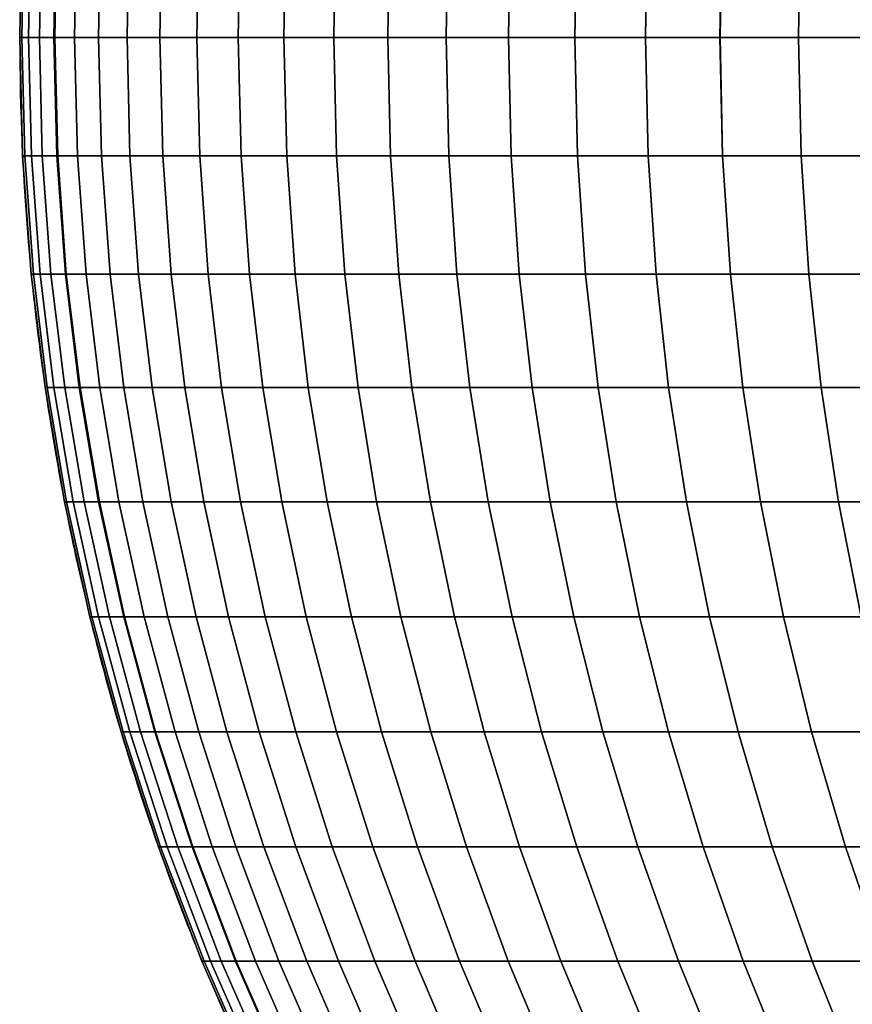
# Model space of a CAD drawing. Units: millimetres. Extents: x -43.5 to 46.5, y 16.8 to 59.8.
# Drawn here: x -43.5 to -38.4, y 38.9 to 45 of the extents above; entities that cross this region are included whole.
import ezdxf

# ---------------------------------------------------------------- set-up
doc = ezdxf.new("R2010")
doc.units = ezdxf.units.MM
doc.header["$MEASUREMENT"] = 0
doc.layers.add('Predefinito', color=7, linetype='Continuous', true_color=0x000000)

msp = doc.modelspace()

# ---------------------------------------------------------------- linework, layer by layer
at = {"layer": 'Predefinito'}
for points, weights, knots in [([(-28.5257, 59.8429, 4.4578), (-43.5257, 59.8429, 4.4578), (-43.5257, 44.8429, 4.4578), (-43.5257, 29.8429, 4.4578), (-28.5257, 29.8429, 4.4578)], [1, 0.707106776557, 1, 0.707106776557, 1], [94.247779, 94.247779, 94.247779, 117.809724, 117.809724, 141.371669, 141.371669, 141.371669]), ([(46.4743, 44.8429, 4.4578), (46.4743, 44.8429, -40.5422), (1.4743, 44.8429, -40.5422), (-43.5257, 44.8429, -40.5422), (-43.5257, 44.8429, 4.4578), (-43.5257, 44.8429, 49.4578), (1.4743, 44.8429, 49.4578), (46.4743, 44.8429, 49.4578), (46.4743, 44.8429, 4.4578)], [1, 0.707106781187, 1, 0.707106781187, 1, 0.707106781187, 1, 0.707106781187, 1], [0, 0, 0, 70.685835, 70.685835, 141.371669, 141.371669, 212.057504, 212.057504, 282.743339, 282.743339, 282.743339])]:
    msp.add_rational_spline(points, weights, degree=2, knots=knots, dxfattribs=at)

# ---------------------------------------------------------------- meshes
mesh = msp.add_polyface(dxfattribs=at)
corners = [(-40.5312, 48.2265, -10.572), (-40.8874, 48.2265, -9.5366), (-40.719, 48.9175, -9.481), (-40.3642, 48.9175, -10.5122), (-40.1497, 48.2265, -11.5983), (-39.9842, 48.9175, -11.5345), (-40.2828, 47.5373, -11.6497), (-40.6655, 47.5373, -10.6201), (-40.3891, 46.8135, -11.6907), (-40.7728, 46.8135, -10.6584), (-40.4619, 46.0907, -11.7188), (-40.8463, 46.0907, -10.6847), (-39.7431, 48.2265, -12.615), (-39.5792, 48.9175, -12.5471), (-39.8749, 47.5373, -12.6696), (-39.9802, 46.8135, -12.7132), (-40.0523, 46.0907, -12.7431), (-40.0913, 45.3834, -12.7592), (-40.5013, 45.3834, -11.734), (-40.1003, 44.8429, -12.763), (-40.5104, 44.8429, -11.7375), (-39.3117, 48.2265, -13.6214), (-39.1495, 48.9175, -13.5495), (-39.4421, 47.5373, -13.6792), (-39.5463, 46.8135, -13.7254), (-39.6176, 46.0907, -13.757), (-39.6563, 45.3834, -13.7741), (-39.6652, 44.8429, -13.7781), (-38.8558, 48.2265, -14.6169), (-38.6954, 48.9175, -14.541), (-38.9847, 47.5373, -14.6779), (-39.0877, 46.8135, -14.7266), (-39.1583, 46.0907, -14.76), (-39.1964, 45.3834, -14.778), (-39.2052, 44.8429, -14.7822), (-38.3755, 48.2265, -15.6009), (-38.217, 48.9175, -15.5211), (-38.5029, 47.5373, -15.665), (-38.6047, 46.8135, -15.7163), (-38.6744, 46.0907, -15.7514), (-38.7121, 45.3834, -15.7703), (-38.7208, 44.8429, -15.7747), (-37.997, 47.5373, -16.6401), (-37.8713, 48.2265, -16.5728), (-38.0975, 46.8135, -16.6938), (-38.1664, 46.0907, -16.7306), (-38.2036, 45.3834, -16.7505), (-38.2122, 44.8429, -16.7551), (-37.6797, 44.8429, -17.7226), (-37.6712, 45.3834, -17.7178), (-38.5029, 47.5373, 24.5806), (-37.997, 47.5373, 25.5556), (-37.8712, 48.2265, 25.4884), (-38.3755, 48.2265, 24.5165), (-38.6047, 46.8135, 24.6318), (-38.0975, 46.8135, 25.6094), (-38.6744, 46.0907, 24.6669), (-38.1664, 46.0907, 25.6461), (-38.7121, 45.3834, 24.6859), (-38.2036, 45.3834, 25.6661), (-38.7208, 44.8429, 24.6903), (-38.2122, 44.8429, 25.6706), (-38.9847, 47.5373, 23.5934), (-38.8558, 48.2265, 23.5325), (-39.0877, 46.8135, 23.6422), (-39.1583, 46.0907, 23.6755), (-39.1965, 45.3834, 23.6936), (-39.2053, 44.8429, 23.6978), (-39.4421, 47.5373, 22.5948), (-39.3117, 48.2265, 22.537), (-39.5463, 46.8135, 22.641), (-39.6177, 46.0907, 22.6726), (-39.6563, 45.3834, 22.6897), (-39.6652, 44.8429, 22.6936), (-39.8749, 47.5373, 21.5852), (-39.7431, 48.2265, 21.5306), (-39.9802, 46.8135, 21.6288), (-40.0523, 46.0907, 21.6586), (-40.0913, 45.3834, 21.6748), (-40.1003, 44.8429, 21.6785), (-40.2828, 47.5373, 20.5653), (-40.1497, 48.2265, 20.5139), (-40.3891, 46.8135, 20.6063), (-40.4619, 46.0907, 20.6344), (-40.5013, 45.3834, 20.6496), (-40.5104, 44.8429, 20.6531), (-40.6655, 47.5373, 19.5356), (-40.5312, 48.2265, 19.4876), (-40.7728, 46.8135, 19.574), (-40.8463, 46.0907, 19.6003)]
mesh.append_faces([[corners[k] for k in face] for face in [(0, 1, 2, 3), (4, 0, 3, 5), (6, 7, 0, 4), (8, 9, 7, 6), (10, 11, 9, 8), (12, 4, 5, 13), (14, 6, 4, 12), (15, 8, 6, 14), (16, 10, 8, 15), (17, 18, 10, 16), (19, 20, 18, 17), (21, 12, 13, 22), (23, 14, 12, 21), (24, 15, 14, 23), (25, 16, 15, 24), (26, 17, 16, 25), (27, 19, 17, 26), (28, 21, 22, 29), (30, 23, 21, 28), (31, 24, 23, 30), (32, 25, 24, 31), (33, 26, 25, 32), (34, 27, 26, 33), (35, 28, 29, 36), (37, 30, 28, 35), (38, 31, 30, 37), (39, 32, 31, 38), (40, 33, 32, 39), (41, 34, 33, 40), (42, 37, 35, 43), (44, 38, 37, 42), (45, 39, 38, 44), (46, 40, 39, 45), (47, 41, 40, 46), (48, 47, 46, 49), (50, 51, 52, 53), (54, 55, 51, 50), (56, 57, 55, 54), (58, 59, 57, 56), (60, 61, 59, 58), (62, 50, 53, 63), (64, 54, 50, 62), (65, 56, 54, 64), (66, 58, 56, 65), (67, 60, 58, 66), (68, 62, 63, 69), (70, 64, 62, 68), (71, 65, 64, 70), (72, 66, 65, 71), (73, 67, 66, 72), (74, 68, 69, 75), (76, 70, 68, 74), (77, 71, 70, 76), (78, 72, 71, 77), (79, 73, 72, 78), (80, 74, 75, 81), (82, 76, 74, 80), (83, 77, 76, 82), (84, 78, 77, 83), (85, 79, 78, 84), (86, 80, 81, 87), (88, 82, 80, 86), (89, 83, 82, 88)]])
mesh = msp.add_polyface(dxfattribs=at)
corners = [(-43.4602, 46.0907, 3.3547), (-43.4738, 46.0907, 4.4578), (-43.3957, 46.8135, 4.4578), (-43.3822, 46.8135, 3.3566), (-43.5025, 45.3834, 3.3537), (-43.516, 45.3834, 4.4578), (-43.5122, 44.8429, 3.3534), (-43.5257, 44.8429, 4.4578), (-43.4196, 46.0907, 2.2523), (-43.3417, 46.8135, 2.2561), (-43.4618, 45.3834, 2.2502), (-43.4715, 44.8429, 2.2497), (-43.3941, 45.3834, 1.1481), (-43.352, 46.0907, 1.1512), (-43.4038, 44.8429, 1.1474), (-43.3046, 45.3834, 0.1016), (-43.2626, 46.0907, 0.1057), (-43.3143, 44.8429, 0.1007), (-43.1777, 45.3834, -1.0495), (-43.1357, 46.0907, -1.0443), (-43.1873, 44.8429, -1.0507), (-43.0291, 45.3834, -2.1436), (-42.9873, 46.0907, -2.1374), (-43.0387, 44.8429, -2.145), (-42.8537, 45.3834, -3.2338), (-42.812, 46.0907, -3.2266), (-42.8633, 44.8429, -3.2355), (-42.6515, 45.3834, -4.3194), (-42.6101, 46.0907, -4.3111), (-42.6611, 44.8429, -4.3213), (-42.4228, 45.3834, -5.3996), (-42.3816, 46.0907, -5.3904), (-42.4323, 44.8429, -5.4018), (-42.1677, 45.3834, -6.474), (-42.1267, 46.0907, -6.4637), (-42.1771, 44.8429, -6.4764), (-41.8863, 45.3834, -7.5417), (-41.8456, 46.0907, -7.5304), (-41.8957, 44.8429, -7.5443), (-41.5787, 45.3834, -8.6022), (-41.5383, 46.0907, -8.5899), (-41.5881, 44.8429, -8.605), (-41.2453, 45.3834, -9.6548), (-41.2052, 46.0907, -9.6416), (-41.2545, 44.8429, -9.6579), (-40.8861, 45.3834, -10.699), (-40.8463, 46.0907, -10.6847), (-40.8952, 44.8429, -10.7022), (-40.5013, 45.3834, -11.734), (-40.4619, 46.0907, -11.7188), (-40.5104, 44.8429, -11.7375), (-40.8861, 45.3834, 19.6145), (-40.5013, 45.3834, 20.6496), (-40.4619, 46.0907, 20.6344), (-40.8463, 46.0907, 19.6003), (-40.8952, 44.8429, 19.6178), (-40.5104, 44.8429, 20.6531), (-41.2453, 45.3834, 18.5704), (-41.2051, 46.0907, 18.5571), (-41.2545, 44.8429, 18.5735), (-41.5787, 45.3834, 17.5178), (-41.5383, 46.0907, 17.5055), (-41.5881, 44.8429, 17.5206), (-41.8863, 45.3834, 16.4573), (-41.8456, 46.0907, 16.446), (-41.8957, 44.8429, 16.4599), (-42.1677, 45.3834, 15.3895), (-42.1267, 46.0907, 15.3793), (-42.1772, 44.8429, 15.3919), (-42.4228, 45.3834, 14.3152), (-42.3816, 46.0907, 14.306), (-42.4323, 44.8429, 14.3174), (-42.6515, 45.3834, 13.235), (-42.6101, 46.0907, 13.2267), (-42.6611, 44.8429, 13.2369), (-42.8536, 45.3834, 12.1494), (-42.812, 46.0907, 12.1422), (-42.8632, 44.8429, 12.1511), (-43.029, 45.3834, 11.0592), (-42.9873, 46.0907, 11.053), (-43.0387, 44.8429, 11.0607), (-43.1777, 45.3834, 9.9651), (-43.1357, 46.0907, 9.9599), (-43.1873, 44.8429, 9.9663), (-43.2994, 45.3834, 8.8676), (-43.2573, 46.0907, 8.8635), (-43.3091, 44.8429, 8.8686), (-43.3941, 45.3834, 7.7675), (-43.352, 46.0907, 7.7644), (-43.4038, 44.8429, 7.7682), (-43.4618, 45.3834, 6.6653), (-43.4196, 46.0907, 6.6633), (-43.4715, 44.8429, 6.6658), (-43.5025, 45.3834, 5.5619), (-43.4602, 46.0907, 5.5608), (-43.5122, 44.8429, 5.5621), (-43.516, 45.3834, 4.4578), (-43.4738, 46.0907, 4.4578), (-43.5257, 44.8429, 4.4578), (-43.5079, 44.1122, 4.4578), (-43.4944, 44.1122, 5.5617)]
mesh.append_faces([[corners[k] for k in face] for face in [(0, 1, 2, 3), (4, 5, 1, 0), (6, 7, 5, 4), (8, 0, 3, 9), (10, 4, 0, 8), (11, 6, 4, 10), (12, 10, 8, 13), (14, 11, 10, 12), (15, 12, 13, 16), (17, 14, 12, 15), (18, 15, 16, 19), (20, 17, 15, 18), (21, 18, 19, 22), (23, 20, 18, 21), (24, 21, 22, 25), (26, 23, 21, 24), (27, 24, 25, 28), (29, 26, 24, 27), (30, 27, 28, 31), (32, 29, 27, 30), (33, 30, 31, 34), (35, 32, 30, 33), (36, 33, 34, 37), (38, 35, 33, 36), (39, 36, 37, 40), (41, 38, 36, 39), (42, 39, 40, 43), (44, 41, 39, 42), (45, 42, 43, 46), (47, 44, 42, 45), (48, 45, 46, 49), (50, 47, 45, 48), (51, 52, 53, 54), (55, 56, 52, 51), (57, 51, 54, 58), (59, 55, 51, 57), (60, 57, 58, 61), (62, 59, 57, 60), (63, 60, 61, 64), (65, 62, 60, 63), (66, 63, 64, 67), (68, 65, 63, 66), (69, 66, 67, 70), (71, 68, 66, 69), (72, 69, 70, 73), (74, 71, 69, 72), (75, 72, 73, 76), (77, 74, 72, 75), (78, 75, 76, 79), (80, 77, 75, 78), (81, 78, 79, 82), (83, 80, 78, 81), (84, 81, 82, 85), (86, 83, 81, 84), (87, 84, 85, 88), (89, 86, 84, 87), (90, 87, 88, 91), (92, 89, 87, 90), (93, 90, 91, 94), (95, 92, 90, 93), (96, 93, 94, 97), (98, 95, 93, 96), (99, 100, 95, 98)]])
mesh = msp.add_polyface(dxfattribs=at)
corners = [(-43.4944, 44.1122, 3.3539), (-43.5079, 44.1122, 4.4578), (-43.5257, 44.8429, 4.4578), (-43.5122, 44.8429, 3.3534), (-43.4409, 43.382, 3.3552), (-43.4544, 43.382, 4.4578), (-43.3559, 42.6827, 3.3573), (-43.3694, 42.6827, 4.4578), (-43.236, 41.9772, 3.3602), (-43.2495, 41.9772, 4.4578), (-43.4538, 44.1122, 2.2506), (-43.4715, 44.8429, 2.2497), (-43.4003, 43.382, 2.2532), (-43.3154, 42.6827, 2.2574), (-43.1956, 41.9772, 2.2633), (-43.3861, 44.1122, 1.1487), (-43.4038, 44.8429, 1.1474), (-43.3327, 43.382, 1.1526), (-43.2479, 42.6827, 1.1589), (-43.1283, 41.9772, 1.1677), (-43.2966, 44.1122, 0.1024), (-43.3143, 44.8429, 0.1007), (-43.2433, 43.382, 0.1076), (-43.1587, 42.6827, 0.1158), (-43.0393, 41.9772, 0.1275), (-43.1697, 44.1122, -1.0485), (-43.1873, 44.8429, -1.0507), (-43.1166, 43.382, -1.042), (-43.0321, 42.6827, -1.0315), (-42.9131, 41.9772, -1.0169), (-43.0211, 44.1122, -2.1424), (-43.0387, 44.8429, -2.145), (-42.9682, 43.382, -2.1346), (-42.884, 42.6827, -2.1221), (-42.7654, 41.9772, -2.1045), (-42.8457, 44.1122, -3.2324), (-42.8633, 44.8429, -3.2355), (-42.793, 43.382, -3.2233), (-42.7092, 42.6827, -3.2087), (-42.591, 41.9772, -3.1882), (-42.6436, 44.1122, -4.3178), (-42.6611, 44.8429, -4.3213), (-42.8457, 44.1122, 12.148), (-42.6436, 44.1122, 13.2334), (-42.6611, 44.8429, 13.2369), (-42.8632, 44.8429, 12.1511), (-43.0211, 44.1122, 11.058), (-43.0387, 44.8429, 11.0607), (-42.9681, 43.382, 11.0502), (-42.793, 43.382, 12.1389), (-42.884, 42.6827, 11.0377), (-42.7092, 42.6827, 12.1243), (-42.7654, 41.9772, 11.0201), (-42.591, 41.9772, 12.1038), (-43.1696, 44.1122, 9.9641), (-43.1873, 44.8429, 9.9663), (-43.1165, 43.382, 9.9575), (-43.0321, 42.6827, 9.9471), (-42.9131, 41.9772, 9.9324), (-42.7583, 41.2679, 9.9134), (-42.6111, 41.2679, 10.9972), (-43.2913, 44.1122, 8.8668), (-43.3091, 44.8429, 8.8686), (-43.2381, 43.382, 8.8616), (-43.1534, 42.6827, 8.8532), (-43.0341, 41.9772, 8.8415), (-42.8789, 41.2679, 8.8262), (-43.3861, 44.1122, 7.7669), (-43.4038, 44.8429, 7.7682), (-43.3327, 43.382, 7.7629), (-43.2479, 42.6827, 7.7567), (-43.1283, 41.9772, 7.7479), (-42.9727, 41.2679, 7.7364), (-43.4538, 44.1122, 6.6649), (-43.4715, 44.8429, 6.6658), (-43.4003, 43.382, 6.6623), (-43.3154, 42.6827, 6.6581), (-43.1956, 41.9772, 6.6523), (-43.0398, 41.2679, 6.6446), (-43.4944, 44.1122, 5.5617), (-43.5122, 44.8429, 5.5621), (-43.4409, 43.382, 5.5604), (-43.3559, 42.6827, 5.5583), (-43.236, 41.9772, 5.5553), (-43.0801, 41.2679, 5.5515), (-43.4544, 43.382, 4.4578), (-43.5079, 44.1122, 4.4578), (-43.3694, 42.6827, 4.4578), (-43.2495, 41.9772, 4.4578), (-43.0935, 41.2679, 4.4578)]
mesh.append_faces([[corners[k] for k in face] for face in [(0, 1, 2, 3), (4, 5, 1, 0), (6, 7, 5, 4), (8, 9, 7, 6), (10, 0, 3, 11), (12, 4, 0, 10), (13, 6, 4, 12), (14, 8, 6, 13), (15, 10, 11, 16), (17, 12, 10, 15), (18, 13, 12, 17), (19, 14, 13, 18), (20, 15, 16, 21), (22, 17, 15, 20), (23, 18, 17, 22), (24, 19, 18, 23), (25, 20, 21, 26), (27, 22, 20, 25), (28, 23, 22, 27), (29, 24, 23, 28), (30, 25, 26, 31), (32, 27, 25, 30), (33, 28, 27, 32), (34, 29, 28, 33), (35, 30, 31, 36), (37, 32, 30, 35), (38, 33, 32, 37), (39, 34, 33, 38), (40, 35, 36, 41), (42, 43, 44, 45), (46, 42, 45, 47), (48, 49, 42, 46), (50, 51, 49, 48), (52, 53, 51, 50), (54, 46, 47, 55), (56, 48, 46, 54), (57, 50, 48, 56), (58, 52, 50, 57), (59, 60, 52, 58), (61, 54, 55, 62), (63, 56, 54, 61), (64, 57, 56, 63), (65, 58, 57, 64), (66, 59, 58, 65), (67, 61, 62, 68), (69, 63, 61, 67), (70, 64, 63, 69), (71, 65, 64, 70), (72, 66, 65, 71), (73, 67, 68, 74), (75, 69, 67, 73), (76, 70, 69, 75), (77, 71, 70, 76), (78, 72, 71, 77), (79, 73, 74, 80), (81, 75, 73, 79), (82, 76, 75, 81), (83, 77, 76, 82), (84, 78, 77, 83), (85, 81, 79, 86), (87, 82, 81, 85), (88, 83, 82, 87), (89, 84, 83, 88)]])
mesh = msp.add_polyface(dxfattribs=at)
corners = [(-42.5911, 43.382, -4.3074), (-42.793, 43.382, -3.2233), (-42.8457, 44.1122, -3.2324), (-42.6436, 44.1122, -4.3178), (-42.5077, 42.6827, -4.2908), (-42.7092, 42.6827, -3.2087), (-42.3901, 41.9772, -4.2674), (-42.591, 41.9772, -3.1882), (-42.415, 44.1122, -5.3979), (-42.6611, 44.8429, -4.3213), (-42.4323, 44.8429, -5.4018), (-42.3627, 43.382, -5.3861), (-42.2798, 42.6827, -5.3675), (-42.1627, 41.9772, -5.3412), (-42.1599, 44.1122, -6.472), (-42.1771, 44.8429, -6.4764), (-42.108, 43.382, -6.459), (-42.0254, 42.6827, -6.4384), (-41.9091, 41.9772, -6.4092), (-41.8785, 44.1122, -7.5396), (-41.8957, 44.8429, -7.5443), (-41.8269, 43.382, -7.5253), (-41.745, 42.6827, -7.5026), (-41.6294, 41.9772, -7.4706), (-41.571, 44.1122, -8.5999), (-41.5881, 44.8429, -8.605), (-41.5198, 43.382, -8.5843), (-41.4384, 42.6827, -8.5596), (-41.3237, 41.9772, -8.5248), (-41.2376, 44.1122, -9.6523), (-41.2545, 44.8429, -9.6579), (-41.1868, 43.382, -9.6355), (-41.106, 42.6827, -9.6088), (-40.9922, 41.9772, -9.5712), (-40.8785, 44.1122, -10.6962), (-40.8952, 44.8429, -10.7022), (-40.8281, 43.382, -10.6782), (-40.748, 42.6827, -10.6496), (-40.6351, 41.9772, -10.6092), (-40.4938, 44.1122, -11.7311), (-40.5104, 44.8429, -11.7375), (-40.4439, 43.382, -11.7118), (-40.3645, 42.6827, -11.6812), (-40.8785, 44.1122, 19.6118), (-40.4938, 44.1122, 20.6467), (-40.5104, 44.8429, 20.6531), (-40.8952, 44.8429, 19.6178), (-40.8281, 43.382, 19.5938), (-40.4439, 43.382, 20.6274), (-40.748, 42.6827, 19.5651), (-40.3645, 42.6827, 20.5968), (-41.2376, 44.1122, 18.5679), (-41.2545, 44.8429, 18.5735), (-41.1868, 43.382, 18.5511), (-41.106, 42.6827, 18.5244), (-40.9922, 41.9772, 18.4868), (-40.6351, 41.9772, 19.5247), (-41.571, 44.1122, 17.5154), (-41.5881, 44.8429, 17.5206), (-41.5198, 43.382, 17.4999), (-41.4384, 42.6827, 17.4752), (-41.3237, 41.9772, 17.4404), (-41.8785, 44.1122, 16.4551), (-41.8957, 44.8429, 16.4599), (-41.8269, 43.382, 16.4408), (-41.745, 42.6827, 16.4182), (-41.6294, 41.9772, 16.3862), (-42.1599, 44.1122, 15.3876), (-42.1772, 44.8429, 15.3919), (-42.108, 43.382, 15.3746), (-42.0255, 42.6827, 15.3539), (-41.9091, 41.9772, 15.3248), (-42.415, 44.1122, 14.3134), (-42.4323, 44.8429, 14.3174), (-42.3628, 43.382, 14.3017), (-42.2798, 42.6827, 14.2831), (-42.1628, 41.9772, 14.2568), (-42.0106, 41.2679, 14.2226), (-41.7578, 41.2679, 15.2869), (-42.6436, 44.1122, 13.2334), (-42.6611, 44.8429, 13.2369), (-42.5911, 43.382, 13.2229), (-42.5077, 42.6827, 13.2064), (-42.3901, 41.9772, 13.183), (-42.2371, 41.2679, 13.1525), (-42.793, 43.382, 12.1389), (-42.8457, 44.1122, 12.148), (-42.7092, 42.6827, 12.1243), (-42.591, 41.9772, 12.1038), (-42.4374, 41.2679, 12.0772), (-42.6111, 41.2679, 10.9972), (-42.7654, 41.9772, 11.0201)]
mesh.append_faces([[corners[k] for k in face] for face in [(0, 1, 2, 3), (4, 5, 1, 0), (6, 7, 5, 4), (8, 3, 9, 10), (11, 0, 3, 8), (12, 4, 0, 11), (13, 6, 4, 12), (14, 8, 10, 15), (16, 11, 8, 14), (17, 12, 11, 16), (18, 13, 12, 17), (19, 14, 15, 20), (21, 16, 14, 19), (22, 17, 16, 21), (23, 18, 17, 22), (24, 19, 20, 25), (26, 21, 19, 24), (27, 22, 21, 26), (28, 23, 22, 27), (29, 24, 25, 30), (31, 26, 24, 29), (32, 27, 26, 31), (33, 28, 27, 32), (34, 29, 30, 35), (36, 31, 29, 34), (37, 32, 31, 36), (38, 33, 32, 37), (39, 34, 35, 40), (41, 36, 34, 39), (42, 37, 36, 41), (43, 44, 45, 46), (47, 48, 44, 43), (49, 50, 48, 47), (51, 43, 46, 52), (53, 47, 43, 51), (54, 49, 47, 53), (55, 56, 49, 54), (57, 51, 52, 58), (59, 53, 51, 57), (60, 54, 53, 59), (61, 55, 54, 60), (62, 57, 58, 63), (64, 59, 57, 62), (65, 60, 59, 64), (66, 61, 60, 65), (67, 62, 63, 68), (69, 64, 62, 67), (70, 65, 64, 69), (71, 66, 65, 70), (72, 67, 68, 73), (74, 69, 67, 72), (75, 70, 69, 74), (76, 71, 70, 75), (77, 78, 71, 76), (79, 72, 73, 80), (81, 74, 72, 79), (82, 75, 74, 81), (83, 76, 75, 82), (84, 77, 76, 83), (85, 81, 79, 86), (87, 82, 81, 85), (88, 83, 82, 87), (89, 84, 83, 88), (90, 89, 88, 91)]])
mesh = msp.add_polyface(dxfattribs=at)
corners = [(-40.2526, 41.9772, -11.638), (-40.6351, 41.9772, -10.6092), (-40.748, 42.6827, -10.6496), (-40.3645, 42.6827, -11.6812), (-40.1071, 41.2679, -11.5819), (-40.4883, 41.2679, -10.5566), (-40.0839, 44.1122, -12.7561), (-40.4938, 44.1122, -11.7311), (-40.5104, 44.8429, -11.7375), (-40.1003, 44.8429, -12.763), (-40.0344, 43.382, -12.7357), (-40.4439, 43.382, -11.7118), (-39.9559, 42.6827, -12.7031), (-39.8451, 41.9772, -12.6572), (-39.701, 41.2679, -12.5975), (-39.6489, 44.1122, -13.7708), (-39.6652, 44.8429, -13.7781), (-39.6, 43.382, -13.7492), (-39.5222, 42.6827, -13.7147), (-39.4126, 41.9772, -13.6661), (-39.27, 41.2679, -13.6029), (-39.1892, 44.1122, -14.7746), (-39.2052, 44.8429, -14.7822), (-39.1408, 43.382, -14.7517), (-39.0639, 42.6827, -14.7153), (-38.9555, 41.9772, -14.6641), (-38.8145, 41.2679, -14.5974), (-38.7049, 44.1122, -15.7667), (-38.7208, 44.8429, -15.7747), (-38.6571, 43.382, -15.7427), (-38.5812, 42.6827, -15.7044), (-38.474, 41.9772, -15.6505), (-38.3347, 41.2679, -15.5804), (-38.1965, 44.1122, -16.7467), (-38.2122, 44.8429, -16.7551), (-38.1493, 43.382, -16.7214), (-38.0743, 42.6827, -16.6814), (-37.9685, 41.9772, -16.6248), (-37.831, 41.2679, -16.5513), (-37.6642, 44.1122, -17.7138), (-37.6797, 44.8429, -17.7226), (-37.6176, 43.382, -17.6875), (-37.5436, 42.6827, -17.6455), (-38.1965, 44.1122, 25.6622), (-37.6642, 44.1122, 26.6294), (-37.6796, 44.8429, 26.6382), (-38.2122, 44.8429, 25.6706), (-38.1493, 43.382, 25.637), (-37.6176, 43.382, 26.6031), (-38.0743, 42.6827, 25.5969), (-37.5436, 42.6827, 26.5611), (-38.7049, 44.1122, 24.6823), (-38.7208, 44.8429, 24.6903), (-38.6571, 43.382, 24.6582), (-38.5812, 42.6827, 24.62), (-38.474, 41.9772, 24.5661), (-37.9685, 41.9772, 25.5404), (-38.3347, 41.2679, 24.4959), (-37.831, 41.2679, 25.4669), (-39.1892, 44.1122, 23.6901), (-39.2053, 44.8429, 23.6978), (-39.1408, 43.382, 23.6673), (-39.0639, 42.6827, 23.6309), (-38.9555, 41.9772, 23.5796), (-38.8145, 41.2679, 23.5129), (-39.6489, 44.1122, 22.6864), (-39.6652, 44.8429, 22.6936), (-39.6, 43.382, 22.6647), (-39.5222, 42.6827, 22.6303), (-39.4126, 41.9772, 22.5817), (-39.27, 41.2679, 22.5185), (-40.0839, 44.1122, 21.6717), (-40.1003, 44.8429, 21.6785), (-40.0344, 43.382, 21.6512), (-39.9559, 42.6827, 21.6187), (-39.8451, 41.9772, 21.5728), (-39.701, 41.2679, 21.5131), (-39.5227, 40.5575, 21.4393), (-39.0936, 40.5575, 22.4403), (-40.4938, 44.1122, 20.6467), (-40.5104, 44.8429, 20.6531), (-40.4439, 43.382, 20.6274), (-40.3645, 42.6827, 20.5968), (-40.2526, 41.9772, 20.5536), (-40.1071, 41.2679, 20.4975), (-39.9271, 40.5575, 20.4281), (-40.6351, 41.9772, 19.5247), (-40.748, 42.6827, 19.5651), (-40.4882, 41.2679, 19.4722), (-40.3066, 40.5575, 19.4072), (-40.6609, 40.5575, 18.3773), (-40.8441, 41.2679, 18.4379)]
mesh.append_faces([[corners[k] for k in face] for face in [(0, 1, 2, 3), (4, 5, 1, 0), (6, 7, 8, 9), (10, 11, 7, 6), (12, 3, 11, 10), (13, 0, 3, 12), (14, 4, 0, 13), (15, 6, 9, 16), (17, 10, 6, 15), (18, 12, 10, 17), (19, 13, 12, 18), (20, 14, 13, 19), (21, 15, 16, 22), (23, 17, 15, 21), (24, 18, 17, 23), (25, 19, 18, 24), (26, 20, 19, 25), (27, 21, 22, 28), (29, 23, 21, 27), (30, 24, 23, 29), (31, 25, 24, 30), (32, 26, 25, 31), (33, 27, 28, 34), (35, 29, 27, 33), (36, 30, 29, 35), (37, 31, 30, 36), (38, 32, 31, 37), (39, 33, 34, 40), (41, 35, 33, 39), (42, 36, 35, 41), (43, 44, 45, 46), (47, 48, 44, 43), (49, 50, 48, 47), (51, 43, 46, 52), (53, 47, 43, 51), (54, 49, 47, 53), (55, 56, 49, 54), (57, 58, 56, 55), (59, 51, 52, 60), (61, 53, 51, 59), (62, 54, 53, 61), (63, 55, 54, 62), (64, 57, 55, 63), (65, 59, 60, 66), (67, 61, 59, 65), (68, 62, 61, 67), (69, 63, 62, 68), (70, 64, 63, 69), (71, 65, 66, 72), (73, 67, 65, 71), (74, 68, 67, 73), (75, 69, 68, 74), (76, 70, 69, 75), (77, 78, 70, 76), (79, 71, 72, 80), (81, 73, 71, 79), (82, 74, 73, 81), (83, 75, 74, 82), (84, 76, 75, 83), (85, 77, 76, 84), (86, 83, 82, 87), (88, 84, 83, 86), (89, 85, 84, 88), (90, 89, 88, 91)]])
mesh = msp.add_polyface(dxfattribs=at)
corners = [(-43.0801, 41.2679, 3.364), (-43.0935, 41.2679, 4.4578), (-43.2495, 41.9772, 4.4578), (-43.236, 41.9772, 3.3602), (-42.8872, 40.5575, 3.3688), (-42.9006, 40.5575, 4.4578), (-43.0398, 41.2679, 2.2709), (-43.1956, 41.9772, 2.2633), (-42.8471, 40.5575, 2.2804), (-42.9727, 41.2679, 1.1792), (-43.1283, 41.9772, 1.1677), (-42.7803, 40.5575, 1.1934), (-42.8841, 41.2679, 0.1426), (-43.0393, 41.9772, 0.1275), (-42.6921, 40.5575, 0.1612), (-42.7583, 41.2679, -0.9978), (-42.9131, 41.9772, -1.0169), (-42.5668, 40.5575, -0.9742), (-42.6111, 41.2679, -2.0816), (-42.7654, 41.9772, -2.1045), (-42.4203, 40.5575, -2.0533), (-42.4374, 41.2679, -3.1616), (-42.591, 41.9772, -3.1882), (-42.2473, 40.5575, -3.1286), (-42.2371, 41.2679, -4.2369), (-42.3901, 41.9772, -4.2674), (-42.0479, 40.5575, -4.1993), (-41.8217, 39.8486, -4.1543), (-42.02, 39.8486, -3.0892), (-42.0106, 41.2679, -5.3071), (-42.1627, 41.9772, -5.3412), (-41.8223, 40.5575, -5.2648), (-41.5973, 39.8486, -5.2143), (-41.7578, 41.2679, -6.3713), (-41.9091, 41.9772, -6.4092), (-41.5707, 40.5575, -6.3244), (-41.3469, 39.8486, -6.2684), (-41.4791, 41.2679, -7.429), (-41.6294, 41.9772, -7.4706), (-41.2931, 40.5575, -7.3776), (-41.0708, 39.8486, -7.316), (-41.1744, 41.2679, -8.4796), (-41.3237, 41.9772, -8.5248), (-40.9898, 40.5575, -8.4235), (-40.7691, 39.8486, -8.3566), (-40.8441, 41.2679, -9.5223), (-40.9922, 41.9772, -9.5712), (-40.6609, 40.5575, -9.4618), (-40.4419, 39.8486, -9.3894), (-40.4883, 41.2679, -10.5566), (-40.6351, 41.9772, -10.6092), (-40.8441, 41.2679, 18.4379), (-40.4882, 41.2679, 19.4722), (-40.6351, 41.9772, 19.5247), (-40.9922, 41.9772, 18.4868), (-41.1744, 41.2679, 17.3951), (-41.3237, 41.9772, 17.4404), (-40.9898, 40.5575, 17.3391), (-40.6609, 40.5575, 18.3773), (-40.7691, 39.8486, 17.2722), (-40.4419, 39.8486, 18.305), (-41.4791, 41.2679, 16.3446), (-41.6294, 41.9772, 16.3862), (-41.2931, 40.5575, 16.2931), (-41.0708, 39.8486, 16.2316), (-41.7578, 41.2679, 15.2869), (-41.9091, 41.9772, 15.3248), (-41.5707, 40.5575, 15.24), (-41.347, 39.8486, 15.1839), (-41.8223, 40.5575, 14.1804), (-42.0106, 41.2679, 14.2226), (-41.5973, 39.8486, 14.1298), (-42.0479, 40.5575, 13.1149), (-42.2371, 41.2679, 13.1525), (-41.8217, 39.8486, 13.0699), (-42.2472, 40.5575, 12.0442), (-42.4374, 41.2679, 12.0772), (-42.02, 39.8486, 12.0048), (-42.4202, 40.5575, 10.9689), (-42.6111, 41.2679, 10.9972), (-42.1921, 39.8486, 10.9351), (-42.5668, 40.5575, 9.8897), (-42.7583, 41.2679, 9.9134), (-42.3379, 39.8486, 9.8615), (-42.6869, 40.5575, 8.8073), (-42.8789, 41.2679, 8.8262), (-42.4573, 39.8486, 8.7847), (-42.7803, 40.5575, 7.7222), (-42.9727, 41.2679, 7.7364), (-42.5503, 39.8486, 7.7052), (-42.8471, 40.5575, 6.6351), (-43.0398, 41.2679, 6.6446), (-42.6167, 39.8486, 6.6238), (-42.8872, 40.5575, 5.5468), (-43.0801, 41.2679, 5.5515), (-42.6566, 39.8486, 5.5411), (-42.9006, 40.5575, 4.4578), (-43.0935, 41.2679, 4.4578), (-42.6699, 39.8486, 4.4578)]
mesh.append_faces([[corners[k] for k in face] for face in [(0, 1, 2, 3), (4, 5, 1, 0), (6, 0, 3, 7), (8, 4, 0, 6), (9, 6, 7, 10), (11, 8, 6, 9), (12, 9, 10, 13), (14, 11, 9, 12), (15, 12, 13, 16), (17, 14, 12, 15), (18, 15, 16, 19), (20, 17, 15, 18), (21, 18, 19, 22), (23, 20, 18, 21), (24, 21, 22, 25), (26, 23, 21, 24), (27, 28, 23, 26), (29, 24, 25, 30), (31, 26, 24, 29), (32, 27, 26, 31), (33, 29, 30, 34), (35, 31, 29, 33), (36, 32, 31, 35), (37, 33, 34, 38), (39, 35, 33, 37), (40, 36, 35, 39), (41, 37, 38, 42), (43, 39, 37, 41), (44, 40, 39, 43), (45, 41, 42, 46), (47, 43, 41, 45), (48, 44, 43, 47), (49, 45, 46, 50), (51, 52, 53, 54), (55, 51, 54, 56), (57, 58, 51, 55), (59, 60, 58, 57), (61, 55, 56, 62), (63, 57, 55, 61), (64, 59, 57, 63), (65, 61, 62, 66), (67, 63, 61, 65), (68, 64, 63, 67), (69, 67, 65, 70), (71, 68, 67, 69), (72, 69, 70, 73), (74, 71, 69, 72), (75, 72, 73, 76), (77, 74, 72, 75), (78, 75, 76, 79), (80, 77, 75, 78), (81, 78, 79, 82), (83, 80, 78, 81), (84, 81, 82, 85), (86, 83, 81, 84), (87, 84, 85, 88), (89, 86, 84, 87), (90, 87, 88, 91), (92, 89, 87, 90), (93, 90, 91, 94), (95, 92, 90, 93), (96, 93, 94, 97), (98, 95, 93, 96)]])
mesh = msp.add_polyface(dxfattribs=at)
corners = [(-40.2179, 38.4473, -8.1894), (-40.5158, 38.4473, -7.1624), (-40.8118, 39.1443, -7.2443), (-40.5118, 39.1443, -8.2786), (-40.1866, 39.1443, -9.3051), (-40.7691, 39.8486, -8.3566), (-40.4419, 39.8486, -9.3894), (-39.895, 38.4473, -9.2088), (-40.3066, 40.5575, -10.4916), (-40.6609, 40.5575, -9.4618), (-40.8441, 41.2679, -9.5223), (-40.4883, 41.2679, -10.5566), (-40.0894, 39.8486, -10.4139), (-39.8363, 39.1443, -10.3234), (-39.5472, 38.4473, -10.2199), (-39.9271, 40.5575, -11.5125), (-40.1071, 41.2679, -11.5819), (-39.7119, 39.8486, -11.4295), (-39.4611, 39.1443, -11.3327), (-39.1746, 38.4473, -11.2222), (-38.8558, 37.7676, -11.0992), (-39.2254, 37.7676, -10.1048), (-39.5227, 40.5575, -12.5237), (-39.701, 41.2679, -12.5975), (-39.3096, 39.8486, -12.4354), (-39.0613, 39.1443, -12.3326), (-38.7775, 38.4473, -12.215), (-38.4618, 37.7676, -12.0843), (-39.0936, 40.5575, -13.5247), (-39.27, 41.2679, -13.6029), (-38.8827, 39.8486, -13.4312), (-38.637, 39.1443, -13.3223), (-38.3562, 38.4473, -13.1978), (-38.0438, 37.7676, -13.0594), (-38.6401, 40.5575, -14.5149), (-38.8145, 41.2679, -14.5974), (-38.4316, 39.8486, -14.4163), (-38.1886, 39.1443, -14.3013), (-37.9109, 38.4473, -14.17), (-37.602, 37.7676, -14.0239), (-38.1624, 40.5575, -15.4936), (-38.3347, 41.2679, -15.5804), (-37.9564, 39.8486, -15.3899), (-37.7163, 39.1443, -15.2691), (-37.6608, 40.5575, -16.4603), (-37.831, 41.2679, -16.5513), (-38.1624, 40.5575, 24.4092), (-37.6608, 40.5575, 25.3759), (-37.831, 41.2679, 25.4669), (-38.3347, 41.2679, 24.4959), (-38.6401, 40.5575, 23.4305), (-38.8145, 41.2679, 23.5129), (-38.4316, 39.8486, 23.3318), (-37.9564, 39.8486, 24.3055), (-38.1886, 39.1443, 23.2169), (-37.7163, 39.1443, 24.1846), (-37.911, 38.4473, 23.0856), (-37.4419, 38.4473, 24.0466), (-39.0936, 40.5575, 22.4403), (-39.27, 41.2679, 22.5185), (-38.8828, 39.8486, 22.3468), (-38.637, 39.1443, 22.2379), (-38.3562, 38.4473, 22.1134), (-38.0438, 37.7676, 21.9749), (-37.602, 37.7676, 22.9395), (-39.3096, 39.8486, 21.351), (-39.5227, 40.5575, 21.4393), (-39.0613, 39.1443, 21.2482), (-38.7775, 38.4473, 21.1306), (-38.4618, 37.7676, 20.9999), (-39.7119, 39.8486, 20.345), (-39.9271, 40.5575, 20.4281), (-39.4611, 39.1443, 20.2483), (-39.1746, 38.4473, 20.1378), (-38.8558, 37.7676, 20.0148), (-40.0894, 39.8486, 19.3295), (-40.3066, 40.5575, 19.4072), (-39.8363, 39.1443, 19.2389), (-39.5471, 38.4473, 19.1355), (-39.2254, 37.7676, 19.0204), (-40.4419, 39.8486, 18.305), (-40.6609, 40.5575, 18.3773), (-40.1866, 39.1443, 18.2207), (-39.895, 38.4473, 18.1243), (-39.5705, 37.7676, 18.0171), (-40.5118, 39.1443, 17.1941), (-40.7691, 39.8486, 17.2722), (-40.2179, 38.4473, 17.105), (-39.8909, 37.7676, 17.0058), (-40.5158, 38.4473, 16.078), (-40.8118, 39.1443, 16.1599), (-40.1864, 37.7676, 15.9868), (-40.4568, 37.7676, 14.961), (-40.7883, 38.4473, 15.044)]
mesh.append_faces([[corners[k] for k in face] for face in [(0, 1, 2, 3), (4, 3, 5, 6), (7, 0, 3, 4), (8, 9, 10, 11), (12, 6, 9, 8), (13, 4, 6, 12), (14, 7, 4, 13), (15, 8, 11, 16), (17, 12, 8, 15), (18, 13, 12, 17), (19, 14, 13, 18), (20, 21, 14, 19), (22, 15, 16, 23), (24, 17, 15, 22), (25, 18, 17, 24), (26, 19, 18, 25), (27, 20, 19, 26), (28, 22, 23, 29), (30, 24, 22, 28), (31, 25, 24, 30), (32, 26, 25, 31), (33, 27, 26, 32), (34, 28, 29, 35), (36, 30, 28, 34), (37, 31, 30, 36), (38, 32, 31, 37), (39, 33, 32, 38), (40, 34, 35, 41), (42, 36, 34, 40), (43, 37, 36, 42), (44, 40, 41, 45), (46, 47, 48, 49), (50, 46, 49, 51), (52, 53, 46, 50), (54, 55, 53, 52), (56, 57, 55, 54), (58, 50, 51, 59), (60, 52, 50, 58), (61, 54, 52, 60), (62, 56, 54, 61), (63, 64, 56, 62), (65, 60, 58, 66), (67, 61, 60, 65), (68, 62, 61, 67), (69, 63, 62, 68), (70, 65, 66, 71), (72, 67, 65, 70), (73, 68, 67, 72), (74, 69, 68, 73), (75, 70, 71, 76), (77, 72, 70, 75), (78, 73, 72, 77), (79, 74, 73, 78), (80, 75, 76, 81), (82, 77, 75, 80), (83, 78, 77, 82), (84, 79, 78, 83), (85, 82, 80, 86), (87, 83, 82, 85), (88, 84, 83, 87), (89, 87, 85, 90), (91, 88, 87, 89), (92, 91, 89, 93)]])
mesh = msp.add_polyface(dxfattribs=at)
corners = [(-42.6566, 39.8486, 3.3744), (-42.6699, 39.8486, 4.4578), (-42.9006, 40.5575, 4.4578), (-42.8872, 40.5575, 3.3688), (-42.3879, 39.1443, 3.381), (-42.4011, 39.1443, 4.4578), (-42.0808, 38.4473, 3.3886), (-42.094, 38.4473, 4.4578), (-42.6167, 39.8486, 2.2917), (-42.8471, 40.5575, 2.2804), (-42.3482, 39.1443, 2.3049), (-42.0415, 38.4473, 2.32), (-42.5503, 39.8486, 1.2103), (-42.7803, 40.5575, 1.1934), (-42.2822, 39.1443, 1.2301), (-41.9759, 38.4473, 1.2527), (-42.4625, 39.8486, 0.1836), (-42.6921, 40.5575, 0.1612), (-42.195, 39.1443, 0.2096), (-41.8893, 38.4473, 0.2393), (-42.3379, 39.8486, -0.9459), (-42.5668, 40.5575, -0.9742), (-42.0711, 39.1443, -0.913), (-41.7663, 38.4473, -0.8754), (-42.1921, 39.8486, -2.0195), (-42.4203, 40.5575, -2.0533), (-41.9262, 39.1443, -1.98), (-41.6224, 38.4473, -1.935), (-42.02, 39.8486, -3.0892), (-42.2473, 40.5575, -3.1286), (-41.7552, 39.1443, -3.0432), (-41.4526, 38.4473, -2.9907), (-41.558, 39.1443, -4.1019), (-41.8217, 39.8486, -4.1543), (-41.2568, 38.4473, -4.0419), (-41.335, 39.1443, -5.1554), (-41.5973, 39.8486, -5.2143), (-41.0353, 38.4473, -5.0881), (-41.0862, 39.1443, -6.2031), (-41.3469, 39.8486, -6.2684), (-40.7883, 38.4473, -6.1285), (-40.8118, 39.1443, -7.2443), (-41.0708, 39.8486, -7.316), (-40.5158, 38.4473, -7.1624), (-40.5118, 39.1443, -8.2786), (-40.7691, 39.8486, -8.3566), (-40.8118, 39.1443, 16.1599), (-40.5118, 39.1443, 17.1941), (-40.7691, 39.8486, 17.2722), (-41.0708, 39.8486, 16.2316), (-41.0862, 39.1443, 15.1186), (-41.347, 39.8486, 15.1839), (-40.7883, 38.4473, 15.044), (-40.5158, 38.4473, 16.078), (-41.335, 39.1443, 14.0709), (-41.5973, 39.8486, 14.1298), (-41.0354, 38.4473, 14.0036), (-40.7019, 37.7676, 13.9288), (-40.4568, 37.7676, 14.961), (-41.558, 39.1443, 13.0175), (-41.8217, 39.8486, 13.0699), (-41.2568, 38.4473, 12.9575), (-40.9217, 37.7676, 12.8909), (-41.7551, 39.1443, 11.9588), (-42.02, 39.8486, 12.0048), (-41.4525, 38.4473, 11.9063), (-41.1159, 37.7676, 11.8479), (-41.9262, 39.1443, 10.8956), (-42.1921, 39.8486, 10.9351), (-41.6224, 38.4473, 10.8506), (-41.2844, 37.7676, 10.8004), (-42.0711, 39.1443, 9.8286), (-42.3379, 39.8486, 9.8615), (-41.7663, 38.4473, 9.791), (-41.4272, 37.7676, 9.7492), (-42.1898, 39.1443, 8.7583), (-42.4573, 39.8486, 8.7847), (-41.8842, 38.4473, 8.7282), (-41.5441, 37.7676, 8.6947), (-42.2822, 39.1443, 7.6855), (-42.5503, 39.8486, 7.7052), (-41.9759, 38.4473, 7.6629), (-41.6351, 37.7676, 7.6377), (-42.3482, 39.1443, 6.6106), (-42.6167, 39.8486, 6.6238), (-42.0415, 38.4473, 6.5956), (-41.7002, 37.7676, 6.5788), (-42.3879, 39.1443, 5.5345), (-42.6566, 39.8486, 5.5411), (-42.0808, 38.4473, 5.527), (-41.7392, 37.7676, 5.5186), (-42.4011, 39.1443, 4.4578), (-42.6699, 39.8486, 4.4578), (-42.094, 38.4473, 4.4578), (-41.7523, 37.7676, 4.4578)]
mesh.append_faces([[corners[k] for k in face] for face in [(0, 1, 2, 3), (4, 5, 1, 0), (6, 7, 5, 4), (8, 0, 3, 9), (10, 4, 0, 8), (11, 6, 4, 10), (12, 8, 9, 13), (14, 10, 8, 12), (15, 11, 10, 14), (16, 12, 13, 17), (18, 14, 12, 16), (19, 15, 14, 18), (20, 16, 17, 21), (22, 18, 16, 20), (23, 19, 18, 22), (24, 20, 21, 25), (26, 22, 20, 24), (27, 23, 22, 26), (28, 24, 25, 29), (30, 26, 24, 28), (31, 27, 26, 30), (32, 30, 28, 33), (34, 31, 30, 32), (35, 32, 33, 36), (37, 34, 32, 35), (38, 35, 36, 39), (40, 37, 35, 38), (41, 38, 39, 42), (43, 40, 38, 41), (44, 41, 42, 45), (46, 47, 48, 49), (50, 46, 49, 51), (52, 53, 46, 50), (54, 50, 51, 55), (56, 52, 50, 54), (57, 58, 52, 56), (59, 54, 55, 60), (61, 56, 54, 59), (62, 57, 56, 61), (63, 59, 60, 64), (65, 61, 59, 63), (66, 62, 61, 65), (67, 63, 64, 68), (69, 65, 63, 67), (70, 66, 65, 69), (71, 67, 68, 72), (73, 69, 67, 71), (74, 70, 69, 73), (75, 71, 72, 76), (77, 73, 71, 75), (78, 74, 73, 77), (79, 75, 76, 80), (81, 77, 75, 79), (82, 78, 77, 81), (83, 79, 80, 84), (85, 81, 79, 83), (86, 82, 81, 85), (87, 83, 84, 88), (89, 85, 83, 87), (90, 86, 85, 89), (91, 87, 88, 92), (93, 89, 87, 91), (94, 90, 89, 93)]])

doc.saveas('drawing.dxf')
